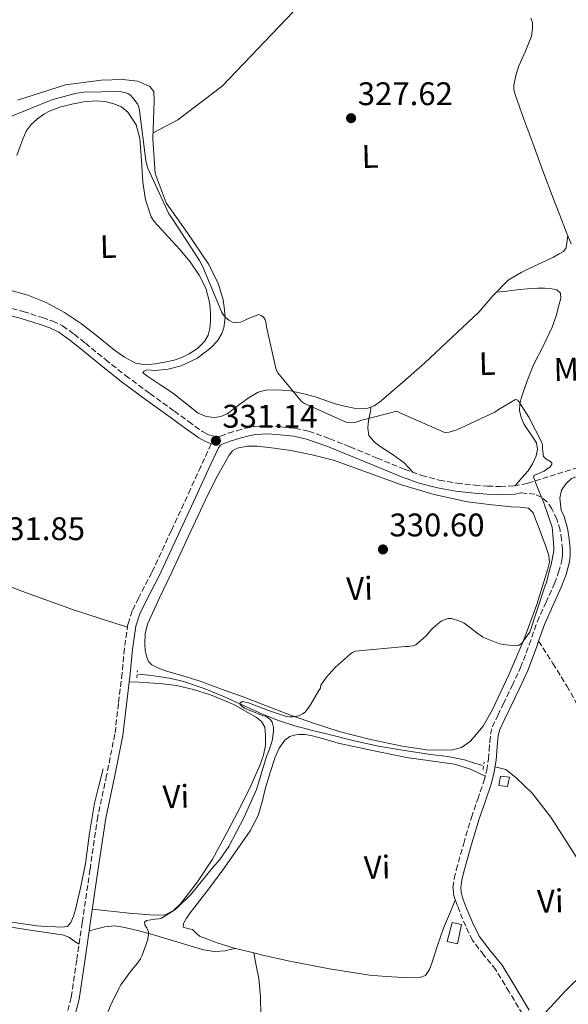
# Model space of a CAD drawing. Units: metres. Extents: x 580507 to 583959, y 4698824 to 4701178.
# Drawn here: x 582913 to 583081, y 4700565 to 4700866 of the extents above; entities that cross this region are included whole.
import ezdxf
from ezdxf.enums import TextEntityAlignment as Align

# ---------------------------------------------------------------- set-up
doc = ezdxf.new("R2010")
doc.units = ezdxf.units.M
doc.header["$MEASUREMENT"] = 0
doc.linetypes.add('DGN Style 2', pattern=[1.7399219301090239, 1.043953158065414, -0.6959687720436097])
doc.linetypes.add('DGN Style 3', pattern=[2.435890702152634, 1.739921930109024, -0.6959687720436097])
for name, color, linetype, lineweight in [('Acequia sin especificar', 4, 'Continuous', 0), ('Camino', 7, 'DGN Style 3', 0), ('Caseta-cabaña', 1, 'Continuous', 0), ('Cota de punto acotado terreno', 7, 'Continuous', 0), ('Curva de nivel intermedia', 30, 'Continuous', 0), ('Etiqueta de uso rústico', 92, 'Continuous', 0), ('Línea de cambio de uso (parcela vista)', 92, 'Continuous', 0), ('Margen derecho', 7, 'Continuous', 0), ('Pontón-alcantarilla (pasos de agua)', 1, 'DGN Style 2', 0), ('Punto acotado terreno (símbolo)', 7, 'Continuous', 0), ('Senda', 7, 'DGN Style 3', 0)]:
    doc.layers.add(name, color=color, linetype=linetype, lineweight=lineweight)
doc.styles.add('Style-Arial', font='arial.ttf')

# ---------------------------------------------------------------- blocks, each defined once
blk = doc.blocks.new('5PATER')
at = {"layer": 'Punto acotado terreno (símbolo)', "linetype": 'Continuous', "lineweight": 0}
h = blk.add_hatch(color=51, dxfattribs=at)
edge = h.paths.add_edge_path()
edge.add_ellipse((0, 0), major_axis=(-0.1095731443231308, -0.1110710700762829), ratio=0.9994222409660317, start_angle=0, end_angle=360)

msp = doc.modelspace()

# ---------------------------------------------------------------- linework, layer by layer
at = {"layer": 'Acequia sin especificar', "color": 4, "linetype": 'Continuous', "lineweight": 0}
for points in [[(583069.9199999999, 4700866.76, 327.9400000000023), (583070.3899999997, 4700865.369999999, 327.9499999999971), (583070.4299999997, 4700863.58, 327.9199999999983), (583070.1100000005, 4700861.210000001, 327.9199999999983), (583068.25, 4700856.640000001, 327.8699999999953), (583066.2300000004, 4700852.130000001, 327.8300000000018), (583065.2599999999, 4700849.17, 327.8099999999977), (583064.6699999999, 4700846.17, 327.8300000000018), (583064.7199999997, 4700844.720000001, 327.8600000000006), (583065.0800000001, 4700843.289999999, 327.8899999999995), (583067.7699999996, 4700835.82, 328), (583070.4900000002, 4700828.380000001, 328.0500000000029), (583073.5999999996, 4700819.960000001, 327.9900000000052), (583076.7300000004, 4700811.550000001, 327.9199999999983), (583078.7300000004, 4700806.390000001, 327.9199999999983), (583080.7599999999, 4700801.25, 327.9199999999983), (583082.2699999996, 4700797.529999999, 327.9400000000023)], [(582949.6200000001, 4700665.730000001, 331.3800000000047), (582952.7300000004, 4700665.359999999, 331.3099999999977), (582955.8300000001, 4700664.99, 331.25), (582959.6500000004, 4700664.350000001, 331.1199999999953), (582963.4100000003, 4700663.390000001, 330.9600000000065), (582969.8099999996, 4700661.27, 330.6900000000023), (582976.0499999998, 4700658.779999999, 330.4199999999983), (582981.8300000001, 4700656.119999999, 330.1499999999942), (582987.6100000005, 4700653.470000001, 329.8399999999965), (582992.5300000003, 4700651.5, 329.3800000000047), (582997.5599999996, 4700649.859999999, 328.8800000000047), (583003, 4700648.430000001, 328.5399999999936), (583008.4699999997, 4700647.07, 328.2400000000052), (583015.7800000003, 4700645.199999999, 327.8899999999995), (583023.1600000003, 4700643.58, 327.6300000000047), (583031.2199999997, 4700642.279999999, 327.5800000000018), (583039.29, 4700641.02, 327.5399999999936), (583044.4699999997, 4700640.42, 327.429999999993), (583049.5599999996, 4700639.42, 327.2799999999988), (583052.29, 4700638.539999999, 327.1900000000023), (583055.0300000003, 4700637.66, 327.0899999999965)], [(582884.2000000002, 4700594.439999999, 332.6199999999953), (582885.8799999999, 4700593.980000001, 332.5599999999977), (582894.5099999999, 4700592.27, 332.3800000000047), (582903.2199999997, 4700590.939999999, 332.2700000000041), (582910.8499999996, 4700589.689999999, 332.1900000000023), (582918.5199999996, 4700588.539999999, 332.1100000000006), (582921.3499999996, 4700588.33, 332.070000000007), (582924.1799999997, 4700588.26, 332.0200000000041), (582926.04, 4700588.189999999, 331.9600000000065), (582927.8899999997, 4700588.380000001, 331.8899999999995), (582928.9199999999, 4700589.539999999, 331.8600000000006), (582929.7199999997, 4700591.529999999, 331.8699999999953), (582930.3300000001, 4700593.57, 331.8899999999995), (582931.9600000001, 4700600.58, 331.8999999999942), (582933.4000000004, 4700607.619999999, 331.9199999999983), (582934.6600000003, 4700616.91, 332.0299999999988), (582936.2100000001, 4700626.140000001, 332.1100000000006), (582937.5099999999, 4700631.42, 332.1100000000006), (582938.8099999996, 4700636.699999999, 332.1100000000006)]]:
    msp.add_polyline3d(points, dxfattribs=at)
at = {"layer": 'Camino', "color": 7, "linetype": 'DGN Style 3', "lineweight": 0}
for points in [[(582908.4600000011, 4700778.410000001, 332.0599999999977), (582914.3500000007, 4700776.820000002, 332.0099999999948), (582920.1800000002, 4700774.950000001, 331.9700000000012), (582923.3699999996, 4700773.9, 331.9400000000023), (582926.3799999983, 4700772.430000001, 331.8999999999942), (582929.9400000012, 4700769.859999999, 331.8800000000047), (582933.3599999987, 4700767.15, 331.8699999999953), (582939.4999999988, 4700762.119999999, 331.9799999999959), (582945.7100000003, 4700757.190000001, 332.0599999999977), (582953.1700000013, 4700751.7, 331.8099999999978), (582960.649999998, 4700746.250000001, 331.5200000000041), (582964.9699999987, 4700743.12, 331.4400000000024), (582969.2899999992, 4700740.010000001, 331.3600000000006), (582970.829999997, 4700739.180000002, 331.3300000000017), (582973.1700000018, 4700738.570000002, 331.0700000000072), (582974.7699999999, 4700738.67, 331.0700000000072), (582977.2399999975, 4700739.560000001, 331.0500000000029), (582979.760000001, 4700740.300000001, 331.0399999999937), (582982.4499999977, 4700741.040000001, 331.0399999999937), (582985.1700000024, 4700741.610000002, 331.0399999999937), (582989.2199999981, 4700741.77, 331.0399999999937), (582993.2899999984, 4700741.45, 331.0399999999937), (582997.6000000001, 4700741.040000001, 331.0200000000042), (583001.8400000002, 4700740.140000001, 330.9799999999959), (583008.2499999985, 4700737.830000001, 330.9100000000034), (583014.5399999983, 4700735.340000002, 330.8500000000059), (583022.8199999996, 4700731.900000001, 330.7200000000014), (583031.120000001, 4700728.49, 330.6199999999954), (583036.4099999995, 4700726.61, 330.6300000000046), (583041.8399999988, 4700725.16, 330.6600000000035), (583047.2899999982, 4700724.230000001, 330.6900000000024), (583052.7799999999, 4700723.62, 330.7200000000014), (583056.6400000001, 4700723.310000001, 330.7599999999949), (583060.4899999968, 4700723.180000001, 330.7799999999989), (583064.7499999994, 4700723.36, 330.5299999999989), (583068.9400000003, 4700724.17, 330.1100000000007), (583073.5199999979, 4700725.62, 329.6399999999995), (583078.0599999976, 4700727.08, 329.2500000000001), (583084.98, 4700729.17, 328.9199999999984)], [(582971.9499999991, 4700736.230000001, 331.0700000000072), (582968.7899999986, 4700729.369999999, 331.1600000000036), (582965.579999999, 4700722.380000002, 331.2599999999947), (582959.66, 4700709.630000004, 331.2599999999947), (582953.7399999968, 4700696.869999999, 331.2599999999947), (582949.6399999998, 4700689.02, 331.3800000000047), (582947.7600000022, 4700685.060000001, 331.479999999996), (582946.4099999999, 4700680.970000001, 331.5800000000019), (582945.3199999991, 4700673.560000001, 331.8899999999994), (582944.6199999995, 4700665.99, 332.1600000000035), (582943.5199999998, 4700656.650000002, 332.2400000000052), (582942.409999999, 4700647.310000001, 332.2200000000012), (582939.8699999999, 4700634.66, 332.1399999999995), (582937.1700000019, 4700622.030000002, 332.0599999999977), (582934.7800000003, 4700605.790000003, 332.0200000000042), (582932.3999999977, 4700589.550000002, 332.0000000000001), (582930.7199999989, 4700578.070000002, 332.0299999999988), (582929.0399999982, 4700566.600000001, 332.0299999999988), (582926.1700000004, 4700555.380000004, 331.8699999999953)], [(583067.3400000001, 4700561.480000001, 326.6900000000023), (583063.2699999998, 4700568.320000002, 326.6999999999972), (583059.1200000012, 4700575.11, 326.7200000000012), (583055.4899999967, 4700579.58, 326.729999999996), (583051.9799999997, 4700584.140000001, 326.7500000000001), (583049.9200000011, 4700588.420000001, 326.7899999999937), (583048.1099999985, 4700592.810000001, 326.8200000000071), (583047.3799999976, 4700594.660000001, 326.8200000000071), (583046.6999999981, 4700596.550000003, 326.8200000000071), (583046.1799999995, 4700598.440000001, 326.8200000000071), (583046.0299999998, 4700600.33, 326.8200000000071), (583046.3999999985, 4700603.020000001, 326.8300000000017), (583047.0500000012, 4700605.710000002, 326.8500000000058), (583049.3099999988, 4700613.790000002, 326.8999999999941), (583051.6900000015, 4700621.77, 326.9400000000024), (583053.6200000005, 4700627.330000001, 326.9400000000024), (583055.5300000014, 4700632.91, 326.979999999996), (583056.3599999985, 4700636.220000003, 327.0800000000019), (583056.9100000006, 4700639.590000001, 327.199999999997), (583057.1299999974, 4700642.250000001, 327.2899999999937), (583057.3299999986, 4700644.91, 327.3600000000007), (583057.5299999998, 4700647.250000001, 327.3999999999942), (583058.0899999986, 4700649.510000001, 327.4199999999984), (583059.7699999993, 4700653.050000001, 327.4799999999959), (583061.4899999984, 4700656.550000001, 327.5500000000029), (583064.129999998, 4700662.119999999, 327.8300000000017), (583066.7299999997, 4700667.689999999, 328.1300000000048), (583069.3799999984, 4700674.689999999, 328.2899999999937), (583071.8500000006, 4700681.770000001, 328.4199999999983), (583074.4699999979, 4700687.590000001, 328.4499999999972), (583077.1299999978, 4700693.420000001, 328.5099999999947), (583078.4200000019, 4700696.910000003, 328.7599999999949), (583079.3699999996, 4700700.52, 329.0599999999978), (583079.5700000009, 4700702.230000001, 329.1300000000048), (583079.5700000009, 4700703.939999999, 329.1799999999932), (583079.3299999973, 4700706.91, 329.2299999999959), (583078.8299999988, 4700709.86, 329.2799999999988), (583077.8500000021, 4700713.180000001, 329.6100000000006), (583076.3299999976, 4700716.330000001, 329.9199999999984), (583074.9499999986, 4700718.400000001, 329.9499999999973), (583073.1, 4700719.910000003, 329.9799999999959), (583071.0700000004, 4700720.890000001, 330.0299999999988), (583066.8199999991, 4700721.240000002, 330.3600000000007)]]:
    msp.add_polyline3d(points, dxfattribs=at)
at = {"layer": 'Caseta-cabaña', "color": 1, "linetype": 'Continuous', "lineweight": 0}
for points in [[(583063.3099999996, 4700634.119999999, 328.6699999999983), (583062.7000000002, 4700631.27, 328.6399999999995), (583060.1100000005, 4700631.560000001, 328.9600000000065), (583060.5899999999, 4700634.41, 328.8600000000006)], [(583048.6500000004, 4700588.939999999, 328.6699999999983), (583047.4000000004, 4700583.08, 328.6999999999971), (583044.2400000002, 4700583.789999999, 329.0899999999965), (583045.7699999996, 4700589.550000001, 328.929999999993)]]:
    msp.add_polyline3d(points, close=True, dxfattribs=at)
for points in [[(583062.7000000002, 4700631.27, 328.6399999999995), (583060.1100000005, 4700631.560000001, 328.9600000000065), (583060.5899999999, 4700634.41, 328.8600000000006), (583063.3099999996, 4700634.119999999, 328.6699999999983), (583062.7000000002, 4700631.27, 328.6399999999995)], [(583047.4000000004, 4700583.08, 328.6999999999971), (583044.2400000002, 4700583.789999999, 329.0899999999965), (583045.7699999996, 4700589.550000001, 328.929999999993), (583048.6500000004, 4700588.939999999, 328.6699999999983), (583047.4000000004, 4700583.08, 328.6999999999971)]]:
    msp.add_polyline3d(points, dxfattribs=at)
at = {"layer": 'Curva de nivel intermedia', "color": 30, "linetype": 'Continuous', "lineweight": 0, "elevation": 330.0000000000001, "flags": 128}
for points in [[(582908.9999999999, 4700835.940000001), (582923.0999999993, 4700841.74), (582930.2200000006, 4700843.679999999), (582932.8200000001, 4700844.060000001), (582943.9800000003, 4700844.250000001), (582945.4100000008, 4700843.970000002), (582946.3800000009, 4700843.600000001), (582947.1699999999, 4700843.079999999), (582947.8300000015, 4700842.440000001), (582949.3, 4700840.520000001), (582949.650000001, 4700839.710000001), (582949.9200000013, 4700838.48), (582951.8900000006, 4700823.119999999), (582952.2400000015, 4700821.77), (582952.5600000012, 4700820.71), (582958.9200000003, 4700806.720000001), (582959.9400000017, 4700805.340000001), (582968.3799999995, 4700792.460000002), (582969.3400000007, 4700790.51), (582975.140000001, 4700776.520000001)], [(582975.140000001, 4700776.520000001), (582975.8000000003, 4700775.560000001), (582976.3800000015, 4700774.929999999), (582977.3800000006, 4700774.17), (582978.4800000003, 4700773.560000001), (582979.4300000003, 4700773.480000001), (582980.900000001, 4700773.599999999), (582981.9400000004, 4700773.939999999), (582982.8800000014, 4700774.49), (582986.4900000012, 4700775.930000001), (582987.2500000012, 4700775.619999999), (582987.9400000018, 4700775.069999999), (582988.4800000004, 4700774.279999998), (582988.8200000003, 4700773.17), (582988.9100000019, 4700772.079999999), (582991.7999999998, 4700758.939999999), (582992.3400000007, 4700758.050000001), (582999.5700000015, 4700749.199999999), (583000.5700000006, 4700748.599999998), (583013.5300000003, 4700742.82), (583014.7500000006, 4700742.680000001), (583015.8700000005, 4700742.769999999), (583016.6900000008, 4700742.979999999), (583018.0600000009, 4700743.529999998), (583028.8600000013, 4700746.300000001), (583029.7199999996, 4700745.8), (583043.7099999996, 4700739.65), (583044.8700000019, 4700739.84), (583047.2000000009, 4700740.59), (583058.8500000007, 4700746.01), (583060.0199999998, 4700746.789999999), (583065.1400000005, 4700749.899999999), (583065.9400000006, 4700749.62), (583066.4900000006, 4700748.84), (583066.7300000021, 4700748.42), (583069.28, 4700744.439999999), (583071.360000001, 4700740.410000001), (583073.2200000007, 4700736.649999999), (583073.4900000012, 4700735.849999999), (583073.5100000014, 4700734.91), (583073.5500000014, 4700733.88), (583073.8200000019, 4700732.359999999), (583074.420000001, 4700731.749999999), (583074.4900000002, 4700731.689999999), (583075.7300000008, 4700730.970000001), (583076.3700000001, 4700730.470000001), (583076.3400000011, 4700730.010000001), (583075.8200000002, 4700729.230000001), (583075.1500000019, 4700728.67), (583073.9600000005, 4700727.920000001), (583073.9000000001, 4700727.88), (583072.7100000011, 4700727.390000001), (583070.770000001, 4700726.56), (583070.8500000014, 4700725.759999999), (583071.2300000014, 4700724.859999998), (583071.37, 4700724.409999999), (583072.53, 4700721.32), (583073.86, 4700718.159999999), (583076.4100000003, 4700710.720000001), (583076.5700000012, 4700709.76), (583076.9500000012, 4700704.519999999), (583076.8900000008, 4700703.470000001), (583076.1300000009, 4700699.239999998), (583075.8400000003, 4700698.4), (583074.7200000006, 4700693.82), (583074.3300000017, 4700692.810000001), (583069.5500000005, 4700678.519999999), (583069.4900000002, 4700678.4), (583067.1600000011, 4700675.140000002), (583066.3400000008, 4700674.550000001), (583065.9299999995, 4700674.42), (583064.8700000001, 4700674.399999999), (583061.4300000002, 4700674.789999999), (583060.5000000002, 4700675.01), (583059.8000000007, 4700675.199999999), (583055.1700000016, 4700677.039999999), (583054.3899999993, 4700677.59), (583053.7600000012, 4700678.039999999), (583049.3400000001, 4700681.399999999), (583048.170000001, 4700681.970000001), (583045.5300000012, 4700682.75), (583044.520000001, 4700682.699999998), (583043.5800000001, 4700682.449999998), (583042.6600000013, 4700682.039999999), (583041.9600000017, 4700681.619999999), (583039.8700000017, 4700679.789999999), (583039.2800000017, 4700679.12), (583037.8600000001, 4700677.48), (583034.6500000004, 4700674.679999999), (583033.8300000001, 4700674.399999999), (583032.8300000011, 4700674.220000001), (583032.4300000009, 4700674.189999999), (583031.4299999995, 4700674.130000001), (583016.0200000001, 4700672.779999998), (583015.2500000013, 4700672.340000001), (583014.4800000001, 4700671.789999999), (583009.8900000014, 4700667.759999999), (583007.1399999998, 4700664.640000001), (583005.5400000017, 4700662.3), (583005.420000001, 4700661.42), (583004.9600000004, 4700660.65)], [(583004.9600000004, 4700660.65), (583002.170000001, 4700655.960000001), (583000.6900000013, 4700654.079999999), (582999.9500000015, 4700653.539999999), (582998.6999999997, 4700652.869999997), (582998.2100000002, 4700652.760000001), (582996.9699999997, 4700652.630000001), (582995.9000000014, 4700652.65), (582994.6699999997, 4700652.82), (582993.4699999995, 4700653.21), (582989.4900000008, 4700654.570000002), (582983.3700000008, 4700656.849999999), (582981.5700000017, 4700657.269999999), (582981.4100000006, 4700657.269999999), (582980.7800000003, 4700656.769999998), (582980.8400000007, 4700656.41), (582981.4300000007, 4700655.749999999), (582982.1799999995, 4700655.289999999), (582983.8100000012, 4700654.56), (582983.9100000019, 4700654.52), (582987.8500000002, 4700652.960000002), (582988.6700000005, 4700652.77), (582989.3800000013, 4700652.32), (582990.1500000001, 4700651.660000001), (582990.5800000017, 4700650.970000001), (582990.6100000006, 4700650.92), (582990.860000001, 4700650.109999999), (582990.9800000016, 4700649.31), (582990.9900000006, 4700648.279999998), (582990.9500000004, 4700647.359999998), (582990.5700000004, 4700645.220000001), (582989.7099999998, 4700642.53), (582988.8899999995, 4700640.46), (582985.7900000016, 4700630.34), (582982.0099999997, 4700621.81), (582977.3300000015, 4700612.88), (582974.5399999997, 4700608.859999999), (582972.2900000011, 4700606.329999999), (582965.7599999999, 4700598.230000001), (582961.4800000017, 4700594.09), (582960.4400000002, 4700593.249999999), (582956.7000000007, 4700590.92), (582955.9000000005, 4700590.720000001), (582954.7600000006, 4700590.59), (582952.0800000007, 4700590.210000001), (582951.4800000016, 4700589.640000002), (582951.6400000004, 4700588.81), (582952.0700000017, 4700588.09), (582952.2000000012, 4700587.899999999), (582952.7100000009, 4700586.76), (582952.7100000009, 4700585.81), (582952.5600000012, 4700584.739999999), (582952.4800000007, 4700584.33), (582950.6900000003, 4700579.220000001), (582950.2900000003, 4700578.409999999), (582949.3800000005, 4700577.079999999), (582948.2000000003, 4700575.77), (582947.2700000005, 4700574.640000001), (582944.2000000017, 4700570.460000001), (582943.7800000013, 4700569.689999999), (582941.3300000017, 4700564.88), (582939.2100000004, 4700559.569999999)]]:
    msp.add_lwpolyline(points, dxfattribs=at)
at = {"layer": 'Línea de cambio de uso (parcela vista)', "color": 92, "linetype": 'Continuous', "lineweight": 0, "extrusion": (0.01978973472791464, 0.004535147361603207, 0.9997938781758005), "elevation": 33182.55925772552, "flags": 128}
msp.add_lwpolyline([(4451585.150706235, -1617906.404100674), (4451585.150706236, -1617906.409026118)], dxfattribs=at)
at = {"layer": 'Línea de cambio de uso (parcela vista)', "color": 92, "linetype": 'Continuous', "lineweight": 0, "extrusion": (0.02943435365312587, -0.007208038773403706, 0.9995407260347443), "elevation": -16394.71658660905, "flags": 128}
msp.add_lwpolyline([(4704341.464913903, 551575.1656990184), (4704341.464913903, 551569.3809985602)], dxfattribs=at)
at = {"layer": 'Línea de cambio de uso (parcela vista)', "color": 92, "linetype": 'Continuous', "lineweight": 0, "extrusion": (-0.00304770769996847, 0.01500410384877661, 0.9998827873033272), "elevation": 69078.79809937606, "flags": 128}
msp.add_lwpolyline([(582983.2404216388, 4700072.861880494), (582983.2417219371, 4700072.855479774)], dxfattribs=at)
at = {"layer": 'Línea de cambio de uso (parcela vista)', "color": 92, "linetype": 'Continuous', "lineweight": 0}
for points in [[(583046.9400000004, 4700930.49, 328.0599999999977), (583037.5599999996, 4700918.050000001, 328.0200000000041), (583019.9299999997, 4700895.390000001, 327.9499999999971), (582997.0199999996, 4700868.67, 327.7899999999936), (582975.3200000003, 4700845.92, 328.179999999993), (582961.6900000004, 4700835.52, 328.3999999999942), (582954.1100000005, 4700831.609999999, 328.4100000000035)], [(582912.54, 4700841.57, 327.9900000000052), (582927.2300000004, 4700846.27, 327.9900000000052), (582938.2300000004, 4700847.710000001, 327.9900000000052), (582944.8300000001, 4700847.970000001, 327.9900000000052), (582949.4299999997, 4700847.42, 328.0200000000041), (582953.0800000001, 4700845.82, 328.0500000000029), (582954.3600000005, 4700844.220000001, 328.179999999993), (582954.4600000001, 4700841.439999999, 328.2700000000041), (582954.04, 4700829.730000001, 328.429999999993), (582954.7800000003, 4700819.140000001, 328.6300000000047), (582958.1399999997, 4700810.180000001, 328.820000000007), (582964.5999999996, 4700801.09, 328.9100000000035), (582971.1900000004, 4700791.26, 329.4900000000052), (582974.1699999999, 4700785.180000001, 329.7100000000065), (582975.6100000005, 4700780.449999999, 329.9100000000035), (582975.9800000004, 4700777.359999999, 329.8600000000006), (582976.2599999999, 4700775, 329.820000000007), (582975.7699999996, 4700771.810000001, 330), (582975.2400000002, 4700770.039999999, 329.8699999999953), (582973.8300000001, 4700767.810000001, 329.8399999999965), (582971.7999999998, 4700765.730000001, 329.8099999999977), (582967.4800000004, 4700762.460000001, 329.8999999999942), (582962.6799999997, 4700760.130000001, 330.1300000000047), (582958.7400000002, 4700759.180000001, 330.5), (582954.7800000003, 4700758.75, 330.8699999999953), (582952.2199999997, 4700758.939999999, 330.929999999993), (582951.3499999996, 4700758.51, 330.9100000000035), (582951.0300000003, 4700758.050000001, 330.8999999999942), (582952.54, 4700756.859999999, 330.8999999999942), (582956.4699999997, 4700754.220000001, 330.8500000000058), (582960.3799999999, 4700751.680000001, 330.7700000000041), (582964.0199999996, 4700748.710000001, 330.6399999999995), (582967.9600000001, 4700745.699999999, 330.5099999999948), (582970.4299999997, 4700744.619999999, 330.4499999999971), (582972.9199999999, 4700744.32, 330.4199999999983), (582974.9000000004, 4700744.630000001, 330.4199999999983), (582976.8600000005, 4700745.5, 330.4199999999983), (582979.0099999999, 4700747.07, 330.4199999999983), (582981.0199999996, 4700748.640000001, 330.4199999999983), (582983.5800000001, 4700750.460000001, 330.4100000000035), (582986.3600000005, 4700752.100000001, 330.3899999999995), (582988.7199999997, 4700752.74, 330.2899999999936), (582991.1299999999, 4700752.83, 330.1600000000035), (582993.7100000001, 4700752.77, 330.0800000000018), (582996.2800000003, 4700752.480000001, 330.0299999999988), (582999.9199999999, 4700751.710000001, 330.0299999999988), (583003.5099999999, 4700750.75, 330.0299999999988), (583006.7100000001, 4700749.65, 330.0299999999988), (583009.9100000003, 4700748.539999999, 330.0299999999988), (583012.8099999996, 4700747.800000001, 329.9600000000065), (583015.7400000002, 4700747.230000001, 329.8399999999965), (583017.8499999996, 4700746.99, 329.7899999999936), (583019.9600000001, 4700747.199999999, 329.75), (583021.8499999996, 4700747.939999999, 329.7400000000052), (583023.54, 4700749.09, 329.75), (583030.5899999999, 4700755.029999999, 329.6900000000023), (583037.4299999997, 4700761.119999999, 329.5500000000029), (583045.7300000004, 4700768.83, 329.0899999999965), (583053.9400000004, 4700776.609999999, 328.6300000000047), (583058.2699999996, 4700781.66, 328.4900000000052), (583062.9000000004, 4700786.430000001, 328.3699999999953), (583066.9100000003, 4700788.800000001, 328.2700000000041), (583068.9600000001, 4700789.779999999, 328.2400000000052), (583072.0099999999, 4700791.210000001, 328.2400000000052), (583075.0599999996, 4700792.640000001, 328.2400000000052), (583076.8399999999, 4700793.529999999, 328.2299999999959), (583078.5800000001, 4700794.49, 328.2100000000065), (583079.9199999999, 4700795.230000001, 328.2100000000065), (583080.7300000004, 4700796.32, 328.179999999993), (583081.2199999997, 4700800.119999999, 327.9900000000052)], [(582909.9000000004, 4700783.42, 332.3999999999942), (582915.7300000004, 4700781.869999999, 332.2700000000041), (582921.4000000004, 4700779.550000001, 332.1499999999942), (582926.9500000002, 4700776.57, 332.070000000007), (582932.1799999997, 4700773.09, 332.0200000000041), (582937.2699999996, 4700769.09, 331.9199999999983), (582942.3300000001, 4700765.02, 331.8300000000018), (582945.3700000001, 4700762.789999999, 331.8099999999977), (582948.7300000004, 4700760.99, 331.7899999999936), (582951.7400000002, 4700760.529999999, 331.7299999999959), (582954.7800000003, 4700760.83, 331.6699999999983), (582957.7100000001, 4700761.26, 331.6699999999983), (582960.6299999999, 4700761.92, 331.6699999999983), (582962.9500000002, 4700762.75, 331.5599999999977), (582965.1799999997, 4700763.84, 331.4700000000012), (582967.7300000004, 4700765.480000001, 331.4600000000065), (582969.9100000003, 4700767.680000001, 331.4400000000023), (582970.9900000002, 4700769.59, 331.429999999993), (582971.5099999999, 4700771.65, 331.4100000000035), (582971.7199999997, 4700773.82, 331.3899999999995), (582971.7400000002, 4700776, 331.3800000000047), (582971.6299999999, 4700777.859999999, 331.3800000000047), (582971.3799999999, 4700779.710000001, 331.4100000000035), (582970.2400000002, 4700784, 331.4900000000052), (582968.2800000003, 4700788, 331.570000000007), (582965.4400000004, 4700792.039999999, 331.6399999999995), (582962.3300000001, 4700795.810000001, 331.6699999999983), (582958.9600000001, 4700799.49, 331.6399999999995), (582955.5800000001, 4700803.17, 331.6000000000058), (582954.4800000004, 4700804.430000001, 331.5899999999965), (582953.5300000003, 4700805.82, 331.570000000007), (582951.7999999998, 4700811.039999999, 331.5399999999936), (582951.0300000003, 4700816.449999999, 331.5099999999948), (582950.5899999999, 4700823.130000001, 331.4400000000023), (582950.1100000005, 4700829.82, 331.3800000000047), (582948.9199999999, 4700834.07, 331.3300000000018), (582946.4299999997, 4700837.949999999, 331.2799999999988), (582944.4299999997, 4700839.529999999, 331.2799999999988), (582942.1399999997, 4700840.480000001, 331.2799999999988), (582939.4199999999, 4700841.210000001, 331.2299999999959), (582936.7000000002, 4700841.439999999, 331.1900000000023), (582932.9400000004, 4700841.09, 331.179999999993), (582929.1799999997, 4700840.380000001, 331.1900000000023), (582925.8499999996, 4700839.529999999, 331.1999999999971), (582922.6200000001, 4700838.369999999, 331.2200000000012), (582920.5899999999, 4700837.26, 331.2400000000052), (582918.7100000001, 4700835.869999999, 331.2799999999988), (582916.75, 4700834.15, 331.3500000000058), (582915.2300000004, 4700832.100000001, 331.4400000000023), (582914.1699999999, 4700829.66, 331.570000000007), (582913.2999999998, 4700827.17, 331.6999999999971), (582912.4000000004, 4700824.619999999, 331.7700000000041)], [(583065.1100000005, 4700723.430000001, 330.4900000000052), (583067.0800000001, 4700725.710000001, 330.5), (583069.0499999998, 4700728, 330.5099999999948), (583070.4500000002, 4700730.189999999, 330.5200000000041), (583071.4800000004, 4700732.609999999, 330.5099999999948), (583071.9299999997, 4700734.600000001, 330.5), (583071.6699999999, 4700736.57, 330.4799999999959), (583069.8300000001, 4700739.380000001, 330.429999999993), (583067.8300000001, 4700742.210000001, 330.3899999999995), (583066.9000000004, 4700744.32, 330.3899999999995), (583066.3899999997, 4700746.49, 330.3899999999995), (583066.5099999999, 4700748.57, 330.3399999999965), (583067.0300000003, 4700750.619999999, 330.2899999999936), (583068.7800000003, 4700755.59, 330.1600000000035), (583070.7400000002, 4700760.449999999, 330.0299999999988), (583073.6399999997, 4700766.230000001, 329.8600000000006), (583076.4699999997, 4700772.060000001, 329.679999999993), (583077.6200000001, 4700775.52, 329.5599999999977), (583078.5499999998, 4700779.039999999, 329.429999999993), (583079.1200000001, 4700780.77, 329.3399999999965), (583079.0300000003, 4700782.49, 329.2299999999959), (583077.8499999996, 4700783.470000001, 329.0899999999965), (583076.2800000003, 4700783.810000001, 328.9799999999959), (583074.1699999999, 4700784.01, 328.9700000000012), (583072.0599999996, 4700784, 328.9799999999959), (583068.8399999999, 4700783.730000001, 329.0200000000041), (583065.6200000001, 4700783.42, 328.9499999999971), (583062.4900000002, 4700783.09, 328.7100000000065), (583059.3399999999, 4700782.76, 328.4600000000065)], [(583020.9699999997, 4700747.59, 329.7400000000052), (583020.6100000005, 4700745.779999999, 329.820000000007), (583020.25, 4700743.970000001, 329.9100000000035), (583020.0300000003, 4700742.550000001, 329.9499999999971), (583019.9000000004, 4700741.119999999, 329.9700000000012), (583020.2800000003, 4700738.810000001, 330), (583022.0099999999, 4700736.77, 330.25), (583024.0599999996, 4700735.199999999, 330.5099999999948), (583027.6600000003, 4700732.92, 330.6100000000006), (583031.0300000003, 4700730.4, 330.6399999999995), (583032.4199999999, 4700728.970000001, 330.6300000000047), (583033.8099999996, 4700727.529999999, 330.6199999999953)], [(583045.5899999999, 4700642.369999999, 328.820000000007), (583038, 4700642.529999999, 328.8099999999977), (583030.4500000002, 4700643.65, 328.8800000000047), (583020.75, 4700645.609999999, 329.0599999999977), (583011.1600000003, 4700648.060000001, 329.3600000000006), (583003.2599999999, 4700650.619999999, 329.8999999999942), (582995.4500000002, 4700653.41, 330.3899999999995), (582988.5700000003, 4700656.050000001, 330.5800000000018), (582981.6900000004, 4700658.689999999, 330.7700000000041), (582975.1299999999, 4700661.09, 330.7899999999936), (582968.5700000003, 4700663.49, 330.8000000000029), (582963.2599999999, 4700665.180000001, 330.8399999999965), (582957.9100000003, 4700666.75, 330.929999999993), (582955.7599999999, 4700667.480000001, 331.0099999999948), (582953.6900000004, 4700668.51, 331.0899999999965), (582952.75, 4700669.529999999, 331.1100000000006), (582952.2100000001, 4700670.850000001, 331.1199999999953), (582951.7400000002, 4700672.91, 331.1499999999942), (582951.6100000005, 4700674.980000001, 331.1900000000023), (582951.7199999997, 4700678.02, 331.2100000000065), (582952.4400000004, 4700680.99, 331.2200000000012), (582956.1200000001, 4700689.060000001, 331.1900000000023), (582959.8300000001, 4700696.960000001, 331.1499999999942), (582964.9500000002, 4700707.939999999, 331.1699999999983), (582970.0700000003, 4700718.91, 331.1900000000023), (582973.5599999996, 4700725.930000001, 331.1600000000035), (582977.4000000004, 4700732.83, 331.0899999999965), (582978.4699999997, 4700734.100000001, 331.0399999999936), (582979.9299999997, 4700734.939999999, 330.9900000000052), (582983.0199999996, 4700735.58, 330.9499999999971), (582986.0999999996, 4700735.52, 330.929999999993), (582991.2400000002, 4700734.99, 330.9400000000023), (582996.3799999999, 4700734.210000001, 330.9600000000065), (583002.9199999999, 4700732.869999999, 330.9900000000052), (583009.3700000001, 4700731.230000001, 331.0299999999988), (583019.8300000001, 4700727.529999999, 331.1000000000058), (583030.2599999999, 4700723.74, 331.1900000000023), (583040.2999999998, 4700720.74, 331.3000000000029), (583050.5199999996, 4700718.529999999, 331.4100000000035), (583057.1699999999, 4700717.699999999, 331.3500000000058), (583063.8300000001, 4700716.99, 331.1900000000023), (583066.5199999996, 4700716.850000001, 331.1000000000058), (583069.2100000001, 4700716.51, 331.0299999999988), (583070.5700000003, 4700715.16, 331), (583071.3200000003, 4700713.15, 330.9900000000052), (583072.4000000004, 4700710.34, 331.0099999999948), (583073.4600000001, 4700707.52, 331.0299999999988), (583074.4699999997, 4700704.789999999, 331.0299999999988), (583075.4199999999, 4700702.050000001, 331.0299999999988), (583075.5700000003, 4700700.039999999, 331.0200000000041), (583075.1299999999, 4700698.01, 330.9900000000052), (583071.7199999997, 4700687.029999999, 330.5800000000018), (583067.7300000004, 4700676.220000001, 330.1300000000047), (583063.1399999997, 4700665.460000001, 329.75), (583058.1299999999, 4700654.880000001, 329.3600000000006), (583055.2400000002, 4700649.789999999, 329.1499999999942), (583051.3499999996, 4700645.119999999, 328.9499999999971), (583048.6399999997, 4700643.180000001, 328.8600000000006), (583045.5899999999, 4700642.369999999, 328.820000000007)], [(582853.25, 4700712.189999999, 333.2799999999988), (582861.2599999999, 4700709.779999999, 333.1100000000006), (582869.2699999996, 4700707.359999999, 332.9499999999971), (582883.9199999999, 4700702.41, 332.3999999999942), (582898.4199999999, 4700697.060000001, 331.8899999999995), (582913.8899999997, 4700691.109999999, 331.6999999999971), (582929.4600000001, 4700685.470000001, 331.6300000000047), (582937.8700000001, 4700682.779999999, 331.6300000000047), (582946.2800000003, 4700680.09, 331.6199999999953)], [(582935.5, 4700593.680000001, 332.0099999999948), (582939.2300000004, 4700593.25, 331.679999999993), (582942.9699999997, 4700592.83, 331.3500000000058), (582946.7999999998, 4700592.470000001, 331.2799999999988), (582950.6500000004, 4700592.16, 331.3099999999977), (582953.1100000005, 4700591.960000001, 331.1999999999971), (582955.5700000003, 4700591.779999999, 331.0599999999977), (582957.8499999996, 4700591.9, 330.8699999999953), (582960.4199999999, 4700593.230000001, 330.7200000000012), (582962.5199999996, 4700595.33, 330.6699999999983), (582967.75, 4700602, 330.7299999999959), (582972.2800000003, 4700609.02, 330.8300000000018), (582976.8399999999, 4700617.26, 331.0099999999948), (582981.2100000001, 4700625.600000001, 331.1499999999942), (582984.1699999999, 4700631.710000001, 331.1699999999983), (582986.9299999997, 4700637.949999999, 331.1499999999942), (582987.9699999997, 4700640.83, 331.1399999999995), (582988.5700000003, 4700643.810000001, 331.1199999999953), (582988.6200000001, 4700645.41, 331.1199999999953), (582988.5700000003, 4700647.01, 331.1199999999953), (582988.3399999999, 4700649.41, 331.0899999999965), (582987.3799999999, 4700651.140000001, 331.0800000000018), (582985.7800000003, 4700652.449999999, 331.0899999999965), (582978.8899999997, 4700656.350000001, 331.1900000000023), (582971.6699999999, 4700659.300000001, 331.2799999999988), (582966.5499999998, 4700660.99, 331.2799999999988), (582961.3300000001, 4700662.210000001, 331.2799999999988), (582957.0800000001, 4700662.76, 331.1499999999942), (582952.8200000003, 4700663.07, 331.3099999999977), (582949.8099999996, 4700663.180000001, 331.75), (582946.79, 4700663.289999999, 332.179999999993)], [(583055.9199999999, 4700634.439999999, 327.0200000000041), (583053.5099999999, 4700635.539999999, 327.0099999999948), (583051.0899999999, 4700636.640000001, 326.9900000000052), (583046.4699999997, 4700638.140000001, 326.9700000000012), (583039.1500000004, 4700639.140000001, 326.9600000000065), (583031.7999999998, 4700640.100000001, 326.9900000000052), (583021.3200000003, 4700642.289999999, 327.3800000000047), (583010.8700000001, 4700644.58, 327.8899999999995), (583006.7300000004, 4700645.710000001, 328.0099999999948), (583002.5800000001, 4700646.880000001, 328.0800000000018), (583000.6500000004, 4700647.17, 328.0500000000029), (582998.7100000001, 4700647.199999999, 328.0200000000041), (582997.3700000001, 4700647.01, 328.0299999999988), (582996.0499999998, 4700646.560000001, 328.0500000000029), (582994.5199999996, 4700645.470000001, 328.0800000000018), (582992.7999999998, 4700642.980000001, 328.1300000000047), (582991.5700000003, 4700640.289999999, 328.179999999993), (582989.9900000002, 4700635.57, 328.25), (582988.5300000003, 4700630.82, 328.3099999999977), (582987.54, 4700626.59, 328.320000000007), (582986.3600000005, 4700622.4, 328.3099999999977), (582983.8899999997, 4700617.66, 328.2700000000041), (582980.8499999996, 4700613.25, 328.2400000000052), (582976.0800000001, 4700606.539999999, 328.2700000000041), (582971.2199999997, 4700599.9, 328.3099999999977), (582968.3700000001, 4700596.220000001, 328.3099999999977), (582965.4900000002, 4700592.539999999, 328.3099999999977), (582964.4000000004, 4700590.91, 328.3099999999977), (582963.4100000003, 4700589.220000001, 328.3099999999977), (582963.3499999996, 4700588.16, 328.3099999999977), (582964.7000000002, 4700587.710000001, 328.3099999999977), (582966.1699999999, 4700587.460000001, 328.3099999999977), (582967.2100000001, 4700586.380000001, 328.3000000000029), (582968.3700000001, 4700585.41, 328.2700000000041), (582973.7599999999, 4700583.300000001, 328.0500000000029), (582979.29, 4700581.630000001, 327.7899999999936), (582979.3351999996, 4700581.618899999, 327.7885999999999)], [(583090.6251999997, 4700598.444599999, 326.7546000000002), (583084.9500000002, 4700607.970000001, 326.7700000000041), (583075.9900000002, 4700621.890000001, 326.8300000000018), (583070.29, 4700629.220000001, 326.7400000000052), (583065.4000000004, 4700633.890000001, 326.7700000000041), (583062.2300000004, 4700636.480000001, 326.7400000000052), (583058.9299999997, 4700637.26, 327.1300000000047)], [(582984.9512999998, 4700580.243600001, 327.6132999999973), (582987.6200000001, 4700579.59, 327.5299999999988), (582995.9900000002, 4700577.730000001, 327.3500000000058), (583008.1699999999, 4700575.350000001, 327.2299999999959), (583020.4400000004, 4700573.439999999, 327.1499999999942), (583025.5899999999, 4700572.980000001, 327.1399999999995), (583030.7400000002, 4700572.699999999, 327.1199999999953), (583033.3200000003, 4700572.630000001, 327.070000000007), (583035.8899999997, 4700572.67, 326.9900000000052), (583037.5899999999, 4700573.279999999, 326.8999999999942), (583038.79, 4700575.15, 326.8899999999995), (583039.5099999999, 4700577.15, 326.8999999999942), (583041.25, 4700582.51, 326.929999999993), (583043.1299999999, 4700587.810000001, 326.929999999993), (583044.9299999997, 4700592.130000001, 326.8699999999953), (583046.7400000002, 4700596.449999999, 326.820000000007)], [(582881.7199999997, 4700585.08, 332.4900000000052), (582883.6799999997, 4700586.869999999, 332.3600000000006), (582885.6500000004, 4700588.67, 332.2400000000052), (582887.5700000003, 4700589.949999999, 332.2200000000012), (582889.7800000003, 4700590.689999999, 332.2700000000041), (582893.4000000004, 4700591.09, 332.320000000007), (582897.0099999999, 4700590.779999999, 332.3699999999953), (582902.8700000001, 4700589.600000001, 332.429999999993), (582908.7300000004, 4700588.449999999, 332.4700000000012), (582916.4000000004, 4700587.27, 332.2899999999936), (582924.0899999999, 4700586.109999999, 332.0800000000018), (582926.3099999996, 4700585.83, 332.0899999999965), (582928.3399999999, 4700585.09, 332.0800000000018), (582929.8799999999, 4700584, 332.0500000000029), (582931.4299999997, 4700582.91, 332.0200000000041)], [(582934.5199999996, 4700586.980000001, 332.0099999999948), (582936.9000000004, 4700587.630000001, 331.6600000000035), (582939.29, 4700588.289999999, 331.3099999999977), (582942.3700000001, 4700588.550000001, 331.0899999999965), (582945.4900000002, 4700588.060000001, 330.9900000000052), (582949.7199999997, 4700587.039999999, 330.7400000000052), (582953.9100000003, 4700585.92, 330.4499999999971), (582961.7400000002, 4700583.529999999, 329.679999999993), (582969.6200000001, 4700581.180000001, 328.75), (582972.9000000004, 4700580.67, 328.2100000000065), (582976.1799999997, 4700580.930000001, 327.8300000000018), (582977.7599999999, 4700581.27, 327.8099999999977), (582979.3351999996, 4700581.618899999, 327.7900999999983)], [(583071.4699999997, 4700558.949999999, 326.6900000000023), (583075.8700000001, 4700563.67, 326.6499999999942), (583080.2800000003, 4700568.380000001, 326.6100000000006), (583086.4400000004, 4700574.430000001, 326.6100000000006), (583092.5, 4700580.58, 326.6699999999983), (583095.1799999997, 4700583.65, 326.6999999999971), (583097.8600000005, 4700586.730000001, 326.7299999999959)], [(582984.9512999998, 4700580.243600001, 327.6101000000053), (582985.7199999997, 4700576.350000001, 327.6699999999983), (582986.4900000002, 4700572.449999999, 327.7299999999959), (582987.0899999999, 4700566.779999999, 327.7299999999959), (582987.1299999999, 4700561.060000001, 327.6699999999983), (582987.0800000001, 4700555.810000001, 327.6199999999953), (582986.9699999997, 4700550.560000001, 327.570000000007), (582986.7400000002, 4700545.92, 327.570000000007), (582986.5800000001, 4700541.279999999, 327.4700000000012), (582986.5599999996, 4700538.140000001, 327.3099999999977), (582986.54, 4700535, 327.1399999999995)]]:
    msp.add_polyline3d(points, dxfattribs=at)
at = {"layer": 'Margen derecho', "color": 7, "linetype": 'Continuous', "lineweight": 0}
for points in [[(582907.9400000002, 4700776.230000001, 332.0599999999977), (582913.7199999982, 4700774.670000002, 332.0099999999948), (582919.4800000004, 4700772.820000002, 331.9700000000012), (582922.5199999983, 4700771.820000002, 331.9400000000023), (582925.2299999994, 4700770.500000001, 331.8999999999942), (582928.5899999988, 4700768.070000002, 331.8800000000047), (582931.9499999983, 4700765.4, 331.8699999999953), (582938.0899999985, 4700760.370000001, 331.9799999999959), (582944.3500000013, 4700755.410000001, 332.0599999999977), (582951.8399999992, 4700749.890000001, 331.8099999999978), (582959.3400000005, 4700744.440000001, 331.5200000000041), (582963.6499999977, 4700741.300000001, 331.4400000000024), (582968.1000000001, 4700738.11, 331.3600000000006), (582970, 4700737.08, 331.3300000000017), (582971.9499999991, 4700736.230000001, 331.0700000000072)], [(583066.8199999991, 4700721.240000002, 330.3600000000007), (583065.0399999977, 4700720.890000001, 330.5299999999989), (583060.5000000002, 4700720.700000001, 330.7799999999989), (583056.4999999994, 4700720.84, 330.7599999999949), (583052.5499999997, 4700721.160000001, 330.7200000000014), (583046.9499999983, 4700721.78, 330.6900000000024), (583041.3099999991, 4700722.740000002, 330.6600000000035), (583035.6700000019, 4700724.25, 330.6300000000046), (583030.2299999993, 4700726.180000001, 330.6199999999954), (583021.8799999986, 4700729.619999999, 330.7200000000014), (583013.6099999985, 4700733.050000001, 330.8500000000059), (583007.37, 4700735.520000001, 330.9100000000034), (583001.1600000008, 4700737.750000001, 330.9799999999959), (582997.229999999, 4700738.590000002, 331.0200000000042), (582993.0799999983, 4700738.990000002, 331.0399999999937), (582989.1800000002, 4700739.290000001, 331.0399999999937), (582985.4699999975, 4700739.15, 331.0399999999937), (582983.0300000011, 4700738.640000001, 331.0399999999937), (582980.4400000006, 4700737.920000001, 331.0399999999937), (582978.0100000009, 4700737.210000002, 331.0500000000029), (582975.8099999992, 4700736.41, 331.0700000000072), (582974.7800000011, 4700735.820000002, 331.0700000000072), (582974.1299999984, 4700735.040000002, 331.0700000000072), (582971.0399999993, 4700728.330000003, 331.1600000000036), (582967.8299999975, 4700721.34, 331.2599999999947), (582961.9099999986, 4700708.580000003, 331.2599999999947), (582955.9600000009, 4700695.780000002, 331.2599999999947), (582951.8599999994, 4700687.92, 331.3800000000047), (582950.0599999977, 4700684.140000002, 331.479999999996), (582948.8299999984, 4700680.4, 331.5800000000019), (582947.78, 4700673.260000002, 331.8899999999994), (582947.0799999982, 4700665.74, 332.1600000000035), (582945.9800000008, 4700656.359999999, 332.2400000000052), (582944.8599999987, 4700646.92, 332.2200000000012), (582942.2999999995, 4700634.160000001, 332.1399999999995), (582939.6000000016, 4700621.590000001, 332.0599999999977), (582937.23, 4700605.430000001, 332.0200000000042), (582934.8399999985, 4700589.189999999, 332.0000000000001), (582933.170000001, 4700577.720000001, 332.0299999999988), (582931.4600000011, 4700566.12, 332.0299999999988), (582928.5500000009, 4700554.680000001, 331.8699999999953)], [(583072.2899999986, 4700675.83, 328.3300000000019), (583074.0599999989, 4700680.890000002, 328.4199999999983), (583076.6299999993, 4700686.61, 328.4499999999972), (583079.3299999973, 4700692.510000001, 328.5099999999947), (583080.6900000006, 4700696.189999999, 328.7599999999949), (583081.7100000001, 4700700.080000001, 329.0599999999978), (583081.9400000002, 4700702.100000001, 329.1300000000048), (583081.9400000002, 4700704.040000002, 329.1799999999932), (583081.6799999987, 4700707.2, 329.2299999999959), (583081.1399999999, 4700710.400000001, 329.2799999999988), (583080.0699999993, 4700714.029999999, 329.6100000000006), (583079.1700000007, 4700715.900000002, 329.7799999999989), (583078.9499999996, 4700717.740000002, 329.8300000000019), (583078.7300000004, 4700719.59, 329.8899999999995), (583079.3099999971, 4700722.090000001, 329.820000000007), (583080.6900000006, 4700724.070000002, 329.7599999999949), (583082.3799999983, 4700725.609999999, 329.5399999999936), (583083.8099999988, 4700726.140000002, 329.2400000000054), (583085.2399999971, 4700726.670000001, 328.9400000000024), (583085.6900000008, 4700726.810000001, 328.9199999999984), (583092.6099999987, 4700728.910000001, 328.6399999999995), (583097.7299999995, 4700730.490000002, 328.4299999999931), (583102.8500000002, 4700732.090000002, 328.2200000000013), (583105.0499999997, 4700732.810000001, 328.1399999999995)], [(583069.3899999995, 4700562.670000002, 326.6900000000023), (583065.2999999992, 4700569.550000002, 326.6999999999972), (583061.0599999991, 4700576.490000002, 326.7200000000012), (583057.3399999997, 4700581.050000002, 326.729999999996), (583054.0100000015, 4700585.390000002, 326.7500000000001), (583052.0899999993, 4700589.380000002, 326.7899999999937), (583050.3099999978, 4700593.7, 326.8200000000071), (583049.6000000016, 4700595.49, 326.8200000000071), (583048.9600000001, 4700597.27, 326.8200000000071), (583048.5199999998, 4700598.850000001, 326.8200000000071), (583048.4100000003, 4700600.260000001, 326.8200000000071), (583048.7299999997, 4700602.58, 326.8300000000017), (583049.3500000011, 4700605.11, 326.8500000000058), (583051.5899999986, 4700613.130000001, 326.8999999999941), (583053.949999999, 4700621.040000001, 326.9400000000024), (583055.8600000001, 4700626.560000001, 326.9400000000024), (583057.8099999991, 4700632.230000001, 326.979999999996), (583058.6799999987, 4700635.740000002, 327.0800000000019), (583059.260000002, 4700639.300000003, 327.199999999997), (583059.499999999, 4700642.060000001, 327.2899999999937), (583059.6900000012, 4700644.720000001, 327.3600000000007), (583059.879999999, 4700646.859999999, 327.3999999999942), (583060.3399999995, 4700648.710000004, 327.4199999999984), (583061.9100000006, 4700652.020000001, 327.4799999999959), (583063.6200000006, 4700655.529999999, 327.5500000000029), (583066.2699999993, 4700661.110000002, 327.8300000000017), (583068.9200000024, 4700666.770000001, 328.1300000000048), (583071.6000000002, 4700673.880000001, 328.2899999999937), (583072.2899999986, 4700675.83, 328.3300000000019)]]:
    msp.add_polyline3d(points, dxfattribs=at)
at = {"layer": 'Pontón-alcantarilla (pasos de agua)', "color": 1, "linetype": 'DGN Style 2', "lineweight": 0, "extrusion": (0.006528358825079266, 0.08040189314048322, 0.9967411479970503), "elevation": 382078.516051564, "flags": 128}
msp.add_lwpolyline([(-200611.0073537006, -4716974.437249194), (-200611.0073537005, -4716976.792626021)], dxfattribs=at)
at = {"layer": 'Pontón-alcantarilla (pasos de agua)', "color": 1, "linetype": 'DGN Style 2', "lineweight": 0, "elevation": 326.7700000000041, "flags": 128}
msp.add_lwpolyline([(583055.29, 4700636.480000001), (583055.54, 4700638.689999999)], dxfattribs=at)
at = {"layer": 'Senda', "color": 7, "linetype": 'DGN Style 3', "lineweight": 0}
msp.add_polyline3d([(583072.2899999986, 4700675.83, 328.3300000000019), (583076.6200000005, 4700668.95, 327.7599999999947), (583080.9499999977, 4700662.080000001, 327.1900000000024), (583084.2600000004, 4700655.9, 326.9499999999971), (583087.5399999992, 4700649.689999999, 326.9299999999931), (583091.3000000011, 4700643.620000001, 326.8600000000006), (583095.0599999984, 4700637.53, 326.800000000003), (583100.1900000004, 4700629.180000002, 326.979999999996), (583105.3, 4700620.830000001, 326.9900000000052), (583107.3000000005, 4700617.550000002, 326.8300000000017), (583109.8500000008, 4700613.37, 326.6300000000047)], dxfattribs=at)

# ---------------------------------------------------------------- block references
at = {"layer": 'Punto acotado terreno (símbolo)', "color": 7, "linetype": 'Continuous', "lineweight": 0, "xscale": 10, "yscale": 10, "zscale": 10}
for p in [(583014.7999999998, 4700836.070000002, 327.6199999999953), (582973.3700000007, 4700737.220000001, 331.1399999999995), (583024.5699999997, 4700703.91, 330.6000000000068)]:
    msp.add_blockref('5PATER', p, dxfattribs=at)

# ---------------------------------------------------------------- texts
at = {"layer": 'Cota de punto acotado terreno', "color": 7, "linetype": 'Continuous', "lineweight": 0, "style": 'Style-Arial'}
for s, p in [('327.62', (583016.8500000021, 4700840.07, 327.6199999999953)), ('331.14', (582975.3500000014, 4700741.220000002, 331.1399999999995)), ('331.85', (582904.1200000008, 4700706.76, 331.8500000000058)), ('330.60', (583026.5500000005, 4700707.910000001, 330.6000000000058))]:
    msp.add_text(s, height=7.000000000000002, dxfattribs=at).set_placement(p)
at = {"layer": 'Etiqueta de uso rústico', "color": 92, "linetype": 'Continuous', "lineweight": 0, "style": 'Style-Arial'}
for s, p in [('L', (583020.6091165626, 4700824.35477487, 327.9400000000023)), ('L', (582940.3891165642, 4700796.744774872, 331.7700000000041)), ('L', (583056.5291165641, 4700760.884774872, 329.5399999999936)), ('Mb', (583083.6967428059, 4700759.184596019, 329.5200000000041)), ('Vi', (583017.395473326, 4700691.931176054, 330.5399999999936)), ('Vi', (582961.105473323, 4700628.151176055, 331.6399999999995)), ('Vi', (583022.7754733239, 4700606.491176055, 327.4199999999983)), ('Vi', (583075.8554733226, 4700596.151176054, 326.7599999999948))]:
    msp.add_text(s, height=7.000000000000002, rotation=1.49239, dxfattribs=at).set_placement(p, align=Align.MIDDLE_CENTER)

doc.saveas('drawing.dxf')
